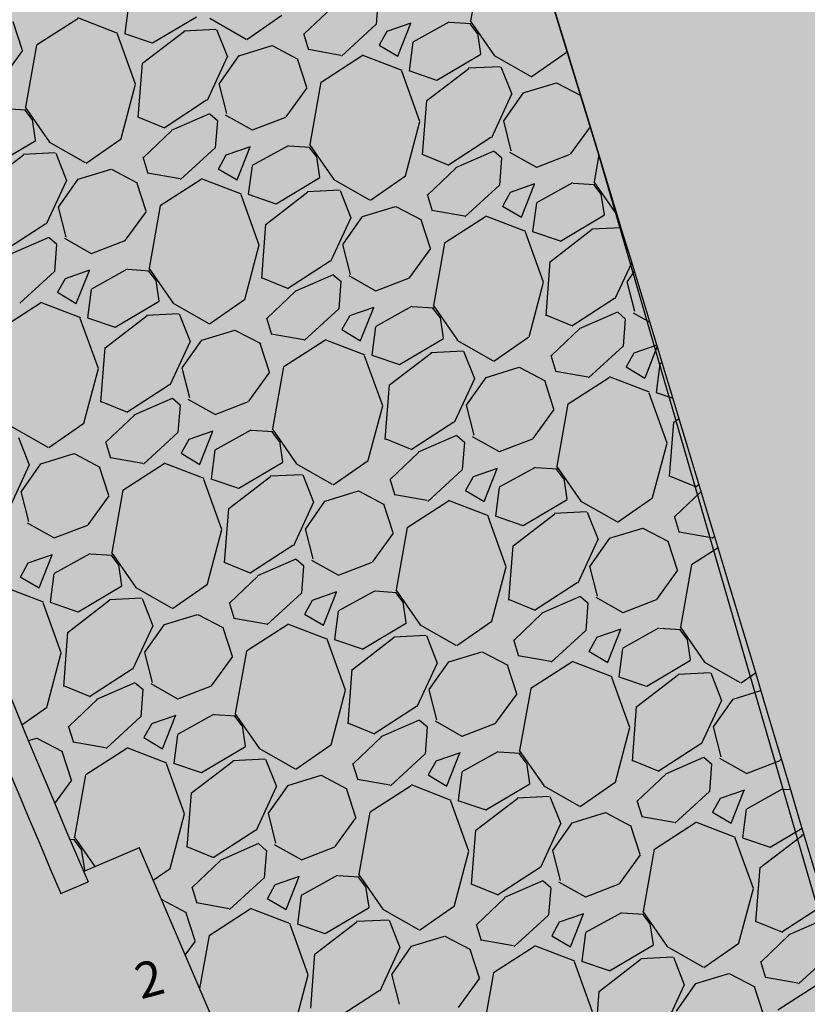
# Model space of a CAD drawing. Extents: x 564093 to 565295, y 4794432 to 4795284.
# Drawn here: x 564285 to 564301, y 4794871 to 4794890 of the extents above; entities that cross this region are included whole.
import ezdxf

# ---------------------------------------------------------------- set-up
doc = ezdxf.new("R2010")
doc.units = 0
doc.header["$MEASUREMENT"] = 0
doc.layers.add('1SOMBREADO', color=7, linetype='Continuous')
doc.layers.add('CARTO', color=7, linetype='Continuous')
doc.styles.add('ROMANS', font='romans', dxfattribs={"height": 10})

msp = doc.modelspace()

# ---------------------------------------------------------------- hatches: boundary and pattern name
at = {"layer": '1SOMBREADO', "lineweight": 13, "ltscale": 0.7}
h = msp.add_hatch(color=21, dxfattribs=at)
h.paths.add_polyline_path([(564719.469, 4794843.905), (565129.503, 4795013.494), (565057.955, 4794867.464), (564848.217, 4794780.717)])
h.paths.add_polyline_path([(564228.031, 4794926.234), (564233.253, 4794915.323), (564245.513, 4794903.683), (564252.393, 4794898.953), (564266.913, 4794881.153), (564280.533, 4794865.813), (564285.673, 4794850.603), (564289.143, 4794840.493), (564337.773, 4794807.873), (564338.403, 4794801.073), (564353.923, 4794798.253), (564366.293, 4794802.673), (564381.653, 4794807.393), (564388.493, 4794814.833), (564422.483, 4794827.353), (564443.243, 4794832.893), (564465.053, 4794845.383), (564486.193, 4794857.393), (564497.433, 4794907.763), (564494.633, 4794931.763), (564492.651, 4794943.213), (564501.383, 4794968.909), (564503.474, 4794968.796), (564529.169, 4794986.74), (564550.724, 4794995.92), (564558.405, 4795005.744), (564564.132, 4795013.737), (564571.241, 4795022.724), (564581.174, 4795028.357), (564588.047, 4795036.589), (564578.738, 4795058.948), (564578.384, 4795063.67), (564613.362, 4795077.69), (564617.921, 4795075.176), (564626.023, 4795068.363), (564628.363, 4795065.283), (564632.613, 4795063.073), (564634.533, 4795062.433), (564635.953, 4795064.533), (564636.733, 4795064.073), (564642.64, 4795072.837), (564654.295, 4795090.756), (564687.888, 4795130.463), (564705.778, 4795151.36), (564712.301, 4795158.903), (564709.987, 4795167.728), (564682.984, 4795175.688), (564676.904, 4795177.72), (564668.873, 4795182.592), (564665.195, 4795189.508), (564668.194, 4795192.66), (564675.161, 4795196.471), (564679.743, 4795197.997), (564675.753, 4795209.973), (564667.903, 4795218.173), (564662.653, 4795233.373), (564644.859, 4795250.762), (564634.738, 4795254.336), (564625.759, 4795260.888), (564613.701, 4795281.785), (564603.366, 4795274.348), (564596.518, 4795269.277), (564590.982, 4795262.578), (564588.459, 4795257.907), (564587.229, 4795255.449), (564584.95, 4795248.549), (564584.149, 4795240.401), (564584.825, 4795232.657), (564586.855, 4795225.65), (564588.949, 4795221.492), (564592.948, 4795214.978), (564596.393, 4795210.921), (564599.353, 4795208.023), (564498.903, 4795050.223), (564480.553, 4795016.923), (564462.953, 4794983.573), (564455.053, 4794949.023), (564456.903, 4794922.573), (564468.953, 4794894.023), (564454.904, 4794865.396), (564457.425, 4794862.633), (564435.553, 4794847.423), (564384.553, 4794821.973), (564355.803, 4794817.923), (564329.153, 4794827.323), (564313.903, 4794842.323), (564314.203, 4794865.173), (564297.903, 4794927.373), (564286.653, 4794951.173), (564231.043, 4794934.911)])

# ---------------------------------------------------------------- linework, layer by layer
at = {"layer": 'CARTO', "ltscale": 4}
for p, q in [((564296.668, 4794887.433, -7.74), (564288.985, 4794912.335, -7.74)), ((564308.114, 4794848.008, -7.74), (564296.668, 4794887.433, -7.74))]:
    msp.add_line(p, q, dxfattribs=at)
at = {"layer": 'CARTO'}
for p, q in [((564294.354, 4794891.299, -7.74), (564294.137, 4794890.073, -7.74)), ((564292.312, 4794890.541, -7.74), (564292.271, 4794890.005, -7.74)), ((564287.388, 4794890.386, -7.74), (564287.315, 4794889.826, -7.74)), ((564291.41, 4794890.344, -7.74), (564290.856, 4794889.818, -7.74)), ((564287.863, 4794889.64, -7.74), (564288.729, 4794890.154, -7.74)), ((564289.724, 4794889.707, -7.74), (564290.414, 4794890.187, -7.74)), ((564285.298, 4794889.492, -7.74), (564285.115, 4794890.058, -7.74)), ((564286.387, 4794890.117, -7.74), (564285.577, 4794889.595, -7.74)), ((564287.18, 4794889.828, -7.74), (564286.392, 4794890.131, -7.74)), ((564288.99, 4794890.124, -7.74), (564289.707, 4794889.716, -7.74)), ((564292.27, 4794890.004, -7.74), (564291.589, 4794889.38, -7.74)), ((564292.961, 4794890.03, -7.74), (564292.483, 4794889.864, -7.74)), ((564292.703, 4794889.377, -7.74), (564292.96, 4794890.028, -7.74)), ((564293.707, 4794890.049, -7.74), (564293, 4794889.657, -7.74)), ((564294.146, 4794890.015, -7.74), (564293.721, 4794890.042, -7.74)), ((564294.275, 4794889.827, -7.74), (564294.129, 4794890.017, -7.74)), ((564294.131, 4794890.074, -7.74), (564294.611, 4794889.384, -7.74)), ((564287.529, 4794888.826, -7.74), (564287.173, 4794889.814, -7.74)), ((564287.312, 4794889.827, -7.74), (564287.858, 4794889.641, -7.74)), ((564287.666, 4794889.238, -7.74), (564288.49, 4794889.872, -7.74)), ((564288.481, 4794889.88, -7.74), (564289.113, 4794889.912, -7.74)), ((564289.125, 4794889.904, -7.74), (564289.339, 4794889.363, -7.74)), ((564290.949, 4794889.493, -7.74), (564290.849, 4794889.82, -7.74)), ((564292.483, 4794889.862, -7.74), (564292.334, 4794889.596, -7.74)), ((564294.338, 4794889.423, -7.74), (564294.277, 4794889.831, -7.74)), ((564285.574, 4794889.597, -7.74), (564285.356, 4794888.371, -7.74)), ((564289.567, 4794889.387, -7.74), (564290.22, 4794889.587, -7.74)), ((564290.224, 4794889.587, -7.74), (564290.731, 4794889.32, -7.74)), ((564292.332, 4794889.595, -7.74), (564292.702, 4794889.375, -7.74)), ((564292.997, 4794889.652, -7.74), (564292.924, 4794889.091, -7.74)), ((564284.888, 4794888.917, -7.74), (564285.305, 4794889.49, -7.74)), ((564289.183, 4794888.84, -7.74), (564289.569, 4794889.388, -7.74)), ((564291.579, 4794889.393, -7.74), (564290.938, 4794889.506, -7.74)), ((564291.996, 4794889.382, -7.74), (564291.186, 4794888.861, -7.74)), ((564292.789, 4794889.093, -7.74), (564292.001, 4794889.396, -7.74)), ((564293.472, 4794888.905, -7.74), (564294.338, 4794889.419, -7.74)), ((564294.599, 4794889.389, -7.74), (564295.316, 4794888.981, -7.74)), ((564295.332, 4794888.972, -7.74), (564296.023, 4794889.452, -7.74)), ((564296.026, 4794889.454, -7.74), (564296.037, 4794889.497, -7.74)), ((564287.58, 4794888.166, -7.74), (564287.663, 4794889.239, -7.74)), ((564289.337, 4794889.362, -7.74), (564288.939, 4794888.501, -7.74)), ((564290.907, 4794888.757, -7.74), (564290.724, 4794889.323, -7.74)), ((564293.138, 4794888.091, -7.74), (564292.782, 4794889.079, -7.74)), ((564292.921, 4794889.092, -7.74), (564293.467, 4794888.906, -7.74)), ((564293.274, 4794888.503, -7.74), (564294.099, 4794889.137, -7.74)), ((564294.09, 4794889.146, -7.74), (564294.722, 4794889.177, -7.74)), ((564294.734, 4794889.169, -7.74), (564294.948, 4794888.628, -7.74)), ((564287.245, 4794887.752, -7.74), (564287.529, 4794888.827, -7.74)), ((564289.331, 4794888.247, -7.74), (564289.18, 4794888.837, -7.74)), ((564291.182, 4794888.862, -7.74), (564290.965, 4794887.636, -7.74)), ((564295.176, 4794888.652, -7.74), (564295.829, 4794888.852, -7.74)), ((564295.832, 4794888.852, -7.74), (564296.312, 4794888.6, -7.74)), ((564290.497, 4794888.182, -7.74), (564290.914, 4794888.755, -7.74)), ((564294.946, 4794888.627, -7.74), (564294.548, 4794887.766, -7.74)), ((564294.792, 4794888.105, -7.74), (564295.177, 4794888.653, -7.74)), ((564288.93, 4794888.507, -7.74), (564288.089, 4794887.961, -7.74)), ((564293.189, 4794887.431, -7.74), (564293.272, 4794888.504, -7.74)), ((564285.365, 4794888.313, -7.74), (564284.941, 4794888.34, -7.74)), ((564285.494, 4794888.125, -7.74), (564285.348, 4794888.315, -7.74)), ((564285.35, 4794888.372, -7.74), (564285.83, 4794887.682, -7.74)), ((564288.986, 4794888.239, -7.74), (564288.23, 4794887.91, -7.74)), ((564289.146, 4794888.1, -7.74), (564288.992, 4794888.234, -7.74)), ((564289.296, 4794888.223, -7.74), (564289.827, 4794887.925, -7.74)), ((564285.557, 4794887.721, -7.74), (564285.497, 4794888.129, -7.74)), ((564288.108, 4794887.96, -7.74), (564287.594, 4794888.17, -7.74)), ((564289.141, 4794888.104, -7.74), (564289.099, 4794887.568, -7.74)), ((564289.832, 4794887.922, -7.74), (564290.493, 4794888.178, -7.74)), ((564292.854, 4794887.017, -7.74), (564293.138, 4794888.092, -7.74)), ((564294.94, 4794887.512, -7.74), (564294.789, 4794888.102, -7.74)), ((564288.238, 4794887.907, -7.74), (564287.685, 4794887.381, -7.74)), ((564296.106, 4794887.447, -7.74), (564296.499, 4794887.987, -7.74)), ((564284.691, 4794887.203, -7.74), (564285.558, 4794887.717, -7.74)), ((564285.818, 4794887.687, -7.74), (564286.535, 4794887.279, -7.74)), ((564286.552, 4794887.27, -7.74), (564287.242, 4794887.75, -7.74)), ((564290.959, 4794887.637, -7.74), (564291.439, 4794886.947, -7.74)), ((564294.539, 4794887.772, -7.74), (564293.698, 4794887.226, -7.74)), ((564284.494, 4794886.801, -7.74), (564285.318, 4794887.435, -7.74)), ((564285.309, 4794887.443, -7.74), (564285.941, 4794887.475, -7.74)), ((564285.953, 4794887.467, -7.74), (564286.167, 4794886.926, -7.74)), ((564289.098, 4794887.567, -7.74), (564288.417, 4794886.943, -7.74)), ((564289.79, 4794887.593, -7.74), (564289.311, 4794887.427, -7.74)), ((564289.531, 4794886.94, -7.74), (564289.788, 4794887.591, -7.74)), ((564290.536, 4794887.612, -7.74), (564289.828, 4794887.22, -7.74)), ((564290.974, 4794887.578, -7.74), (564290.549, 4794887.605, -7.74)), ((564291.103, 4794887.39, -7.74), (564290.957, 4794887.58, -7.74)), ((564293.717, 4794887.225, -7.74), (564293.203, 4794887.435, -7.74)), ((564294.595, 4794887.504, -7.74), (564293.839, 4794887.175, -7.74)), ((564294.755, 4794887.365, -7.74), (564294.601, 4794887.499, -7.74)), ((564294.905, 4794887.488, -7.74), (564295.436, 4794887.19, -7.74)), ((564295.441, 4794887.187, -7.74), (564296.102, 4794887.443, -7.74)), ((564296.668, 4794887.433, -7.74), (564296.574, 4794886.901, -7.74)), ((564287.777, 4794887.056, -7.74), (564287.677, 4794887.383, -7.74)), ((564289.311, 4794887.425, -7.74), (564289.162, 4794887.159, -7.74)), ((564291.166, 4794886.986, -7.74), (564291.106, 4794887.394, -7.74)), ((564294.749, 4794887.369, -7.74), (564294.708, 4794886.833, -7.74)), ((564286.395, 4794886.95, -7.74), (564287.049, 4794887.15, -7.74)), ((564287.052, 4794887.15, -7.74), (564287.559, 4794886.883, -7.74)), ((564288.407, 4794886.956, -7.74), (564287.766, 4794887.069, -7.74)), ((564289.16, 4794887.158, -7.74), (564289.53, 4794886.938, -7.74)), ((564289.825, 4794887.215, -7.74), (564289.752, 4794886.654, -7.74)), ((564293.847, 4794887.172, -7.74), (564293.293, 4794886.646, -7.74)), ((564286.165, 4794886.925, -7.74), (564285.767, 4794886.064, -7.74)), ((564286.011, 4794886.403, -7.74), (564286.397, 4794886.951, -7.74)), ((564287.735, 4794886.32, -7.74), (564287.552, 4794886.886, -7.74)), ((564288.824, 4794886.945, -7.74), (564288.014, 4794886.424, -7.74)), ((564289.617, 4794886.656, -7.74), (564288.829, 4794886.959, -7.74)), ((564290.3, 4794886.468, -7.74), (564291.166, 4794886.982, -7.74)), ((564291.427, 4794886.952, -7.74), (564292.144, 4794886.544, -7.74)), ((564292.161, 4794886.535, -7.74), (564292.851, 4794887.015, -7.74)), ((564295.398, 4794886.858, -7.74), (564294.92, 4794886.692, -7.74)), ((564295.14, 4794886.205, -7.74), (564295.397, 4794886.856, -7.74)), ((564296.144, 4794886.877, -7.74), (564295.437, 4794886.485, -7.74)), ((564296.583, 4794886.843, -7.74), (564296.158, 4794886.87, -7.74)), ((564296.568, 4794886.902, -7.74), (564297.035, 4794886.231, -7.74)), ((564289.749, 4794886.655, -7.74), (564290.295, 4794886.469, -7.74)), ((564290.103, 4794886.066, -7.74), (564290.927, 4794886.7, -7.74)), ((564290.918, 4794886.709, -7.74), (564291.55, 4794886.74, -7.74)), ((564291.562, 4794886.732, -7.74), (564291.776, 4794886.191, -7.74)), ((564294.707, 4794886.832, -7.74), (564294.026, 4794886.208, -7.74)), ((564294.92, 4794886.69, -7.74), (564294.771, 4794886.424, -7.74)), ((564296.712, 4794886.655, -7.74), (564296.566, 4794886.846, -7.74)), ((564296.775, 4794886.252, -7.74), (564296.714, 4794886.659, -7.74)), ((564289.966, 4794885.654, -7.74), (564289.61, 4794886.642, -7.74)), ((564293.386, 4794886.321, -7.74), (564293.286, 4794886.648, -7.74)), ((564295.434, 4794886.48, -7.74), (564295.361, 4794885.919, -7.74)), ((564286.159, 4794885.81, -7.74), (564286.009, 4794886.4, -7.74)), ((564287.325, 4794885.745, -7.74), (564287.742, 4794886.318, -7.74)), ((564288.011, 4794886.425, -7.74), (564287.793, 4794885.199, -7.74)), ((564292.004, 4794886.215, -7.74), (564292.657, 4794886.415, -7.74)), ((564292.66, 4794886.415, -7.74), (564293.168, 4794886.149, -7.74)), ((564294.016, 4794886.222, -7.74), (564293.375, 4794886.334, -7.74)), ((564294.769, 4794886.423, -7.74), (564295.139, 4794886.203, -7.74)), ((564291.774, 4794886.19, -7.74), (564291.376, 4794885.329, -7.74)), ((564291.62, 4794885.668, -7.74), (564292.006, 4794886.216, -7.74)), ((564293.344, 4794885.586, -7.74), (564293.161, 4794886.151, -7.74)), ((564294.433, 4794886.21, -7.74), (564293.623, 4794885.689, -7.74)), ((564295.226, 4794885.921, -7.74), (564294.438, 4794886.224, -7.74)), ((564295.909, 4794885.733, -7.74), (564296.775, 4794886.247, -7.74)), ((564297.036, 4794886.217, -7.74), (564297.04, 4794886.215, -7.74)), ((564285.758, 4794886.07, -7.74), (564284.917, 4794885.524, -7.74)), ((564290.017, 4794884.994, -7.74), (564290.1, 4794886.067, -7.74)), ((564295.575, 4794884.919, -7.74), (564295.219, 4794885.907, -7.74)), ((564295.358, 4794885.92, -7.74), (564295.904, 4794885.734, -7.74)), ((564295.711, 4794885.332, -7.74), (564296.536, 4794885.965, -7.74)), ((564296.527, 4794885.974, -7.74), (564297.104, 4794886.002, -7.74)), ((564285.814, 4794885.802, -7.74), (564285.058, 4794885.473, -7.74)), ((564285.974, 4794885.663, -7.74), (564285.821, 4794885.797, -7.74)), ((564286.124, 4794885.786, -7.74), (564286.655, 4794885.488, -7.74)), ((564286.66, 4794885.485, -7.74), (564287.321, 4794885.741, -7.74)), ((564293.619, 4794885.691, -7.74), (564293.402, 4794884.464, -7.74)), ((564285.969, 4794885.667, -7.74), (564285.927, 4794885.131, -7.74)), ((564289.682, 4794884.58, -7.74), (564289.966, 4794885.655, -7.74)), ((564291.768, 4794885.075, -7.74), (564291.617, 4794885.665, -7.74)), ((564292.934, 4794885.01, -7.74), (564293.351, 4794885.583, -7.74)), ((564291.367, 4794885.335, -7.74), (564290.526, 4794884.789, -7.74)), ((564295.626, 4794884.259, -7.74), (564295.709, 4794885.332, -7.74)), ((564297.315, 4794885.309, -7.74), (564296.985, 4794884.594, -7.74)), ((564285.926, 4794885.13, -7.74), (564285.245, 4794884.506, -7.74)), ((564286.618, 4794885.156, -7.74), (564286.139, 4794884.99, -7.74)), ((564286.359, 4794884.503, -7.74), (564286.616, 4794885.154, -7.74)), ((564287.364, 4794885.175, -7.74), (564286.656, 4794884.783, -7.74)), ((564287.802, 4794885.141, -7.74), (564287.377, 4794885.168, -7.74)), ((564287.931, 4794884.953, -7.74), (564287.785, 4794885.143, -7.74)), ((564287.787, 4794885.2, -7.74), (564288.267, 4794884.51, -7.74)), ((564297.229, 4794884.933, -7.74), (564297.369, 4794885.132, -7.74)), ((564286.139, 4794884.988, -7.74), (564285.99, 4794884.722, -7.74)), ((564287.994, 4794884.549, -7.74), (564287.934, 4794884.957, -7.74)), ((564290.545, 4794884.788, -7.74), (564290.031, 4794884.998, -7.74)), ((564291.423, 4794885.067, -7.74), (564290.667, 4794884.738, -7.74)), ((564291.583, 4794884.928, -7.74), (564291.429, 4794885.062, -7.74)), ((564291.577, 4794884.932, -7.74), (564291.536, 4794884.396, -7.74)), ((564291.733, 4794885.051, -7.74), (564292.264, 4794884.753, -7.74)), ((564292.269, 4794884.75, -7.74), (564292.93, 4794885.006, -7.74)), ((564295.291, 4794883.845, -7.74), (564295.575, 4794884.92, -7.74)), ((564297.377, 4794884.34, -7.74), (564297.226, 4794884.93, -7.74)), ((564285.988, 4794884.721, -7.74), (564286.358, 4794884.501, -7.74)), ((564286.653, 4794884.778, -7.74), (564286.58, 4794884.217, -7.74)), ((564290.675, 4794884.735, -7.74), (564290.122, 4794884.209, -7.74)), ((564286.445, 4794884.219, -7.74), (564285.657, 4794884.522, -7.74)), ((564287.128, 4794884.031, -7.74), (564287.995, 4794884.545, -7.74)), ((564288.989, 4794884.098, -7.74), (564289.679, 4794884.578, -7.74)), ((564296.976, 4794884.6, -7.74), (564296.135, 4794884.054, -7.74)), ((564285.652, 4794884.508, -7.74), (564284.842, 4794883.987, -7.74)), ((564288.255, 4794884.515, -7.74), (564288.972, 4794884.107, -7.74)), ((564291.535, 4794884.395, -7.74), (564290.854, 4794883.771, -7.74)), ((564292.227, 4794884.421, -7.74), (564291.748, 4794884.255, -7.74)), ((564291.968, 4794883.768, -7.74), (564292.225, 4794884.419, -7.74)), ((564292.972, 4794884.44, -7.74), (564292.265, 4794884.048, -7.74)), ((564293.411, 4794884.406, -7.74), (564292.986, 4794884.433, -7.74)), ((564293.54, 4794884.218, -7.74), (564293.394, 4794884.409, -7.74)), ((564293.396, 4794884.465, -7.74), (564293.876, 4794883.775, -7.74)), ((564297.032, 4794884.332, -7.74), (564296.276, 4794884.003, -7.74)), ((564297.192, 4794884.193, -7.74), (564297.038, 4794884.327, -7.74)), ((564286.794, 4794883.217, -7.74), (564286.438, 4794884.205, -7.74)), ((564286.577, 4794884.218, -7.74), (564287.123, 4794884.032, -7.74)), ((564286.931, 4794883.629, -7.74), (564287.755, 4794884.263, -7.74)), ((564287.746, 4794884.272, -7.74), (564288.378, 4794884.303, -7.74)), ((564288.39, 4794884.295, -7.74), (564288.604, 4794883.754, -7.74)), ((564290.214, 4794883.884, -7.74), (564290.114, 4794884.211, -7.74)), ((564291.748, 4794884.253, -7.74), (564291.599, 4794883.987, -7.74)), ((564293.603, 4794883.815, -7.74), (564293.543, 4794884.222, -7.74)), ((564296.154, 4794884.053, -7.74), (564295.64, 4794884.263, -7.74)), ((564297.186, 4794884.198, -7.74), (564297.145, 4794883.661, -7.74)), ((564297.342, 4794884.316, -7.74), (564297.674, 4794884.13, -7.74)), ((564288.832, 4794883.778, -7.74), (564289.486, 4794883.978, -7.74)), ((564289.489, 4794883.978, -7.74), (564289.996, 4794883.712, -7.74)), ((564291.597, 4794883.986, -7.74), (564291.967, 4794883.766, -7.74)), ((564292.262, 4794884.043, -7.74), (564292.189, 4794883.482, -7.74)), ((564296.284, 4794884, -7.74), (564295.73, 4794883.474, -7.74)), ((564288.602, 4794883.753, -7.74), (564288.204, 4794882.892, -7.74)), ((564288.448, 4794883.231, -7.74), (564288.834, 4794883.779, -7.74)), ((564290.844, 4794883.785, -7.74), (564290.203, 4794883.897, -7.74)), ((564291.261, 4794883.773, -7.74), (564290.451, 4794883.252, -7.74)), ((564292.054, 4794883.484, -7.74), (564291.266, 4794883.787, -7.74)), ((564292.737, 4794883.296, -7.74), (564293.603, 4794883.81, -7.74)), ((564293.864, 4794883.78, -7.74), (564294.581, 4794883.372, -7.74)), ((564294.598, 4794883.363, -7.74), (564295.288, 4794883.843, -7.74)), ((564286.845, 4794882.557, -7.74), (564286.928, 4794883.63, -7.74)), ((564290.172, 4794883.149, -7.74), (564289.989, 4794883.714, -7.74)), ((564293.355, 4794883.537, -7.74), (564293.987, 4794883.568, -7.74)), ((564293.999, 4794883.56, -7.74), (564294.213, 4794883.019, -7.74)), ((564297.144, 4794883.66, -7.74), (564296.463, 4794883.036, -7.74)), ((564297.811, 4794883.678, -7.74), (564297.357, 4794883.52, -7.74)), ((564297.577, 4794883.033, -7.74), (564297.82, 4794883.649, -7.74)), ((564292.403, 4794882.482, -7.74), (564292.047, 4794883.47, -7.74)), ((564292.186, 4794883.483, -7.74), (564292.732, 4794883.297, -7.74)), ((564292.54, 4794882.895, -7.74), (564293.364, 4794883.528, -7.74)), ((564295.823, 4794883.149, -7.74), (564295.723, 4794883.476, -7.74)), ((564297.357, 4794883.518, -7.74), (564297.208, 4794883.252, -7.74)), ((564286.51, 4794882.143, -7.74), (564286.794, 4794883.218, -7.74)), ((564288.596, 4794882.638, -7.74), (564288.446, 4794883.228, -7.74)), ((564290.448, 4794883.254, -7.74), (564290.23, 4794882.027, -7.74)), ((564294.441, 4794883.043, -7.74), (564295.094, 4794883.243, -7.74)), ((564295.097, 4794883.243, -7.74), (564295.605, 4794882.977, -7.74)), ((564296.453, 4794883.05, -7.74), (564295.812, 4794883.162, -7.74)), ((564297.206, 4794883.251, -7.74), (564297.576, 4794883.031, -7.74)), ((564297.871, 4794883.308, -7.74), (564297.798, 4794882.747, -7.74)), ((564297.915, 4794883.336, -7.74), (564297.874, 4794883.313, -7.74)), ((564289.762, 4794882.573, -7.74), (564290.179, 4794883.146, -7.74)), ((564294.211, 4794883.018, -7.74), (564293.813, 4794882.157, -7.74)), ((564294.057, 4794882.496, -7.74), (564294.443, 4794883.044, -7.74)), ((564295.781, 4794882.414, -7.74), (564295.598, 4794882.98, -7.74)), ((564296.87, 4794883.038, -7.74), (564296.06, 4794882.517, -7.74)), ((564297.663, 4794882.749, -7.74), (564296.875, 4794883.052, -7.74)), ((564288.195, 4794882.898, -7.74), (564287.354, 4794882.352, -7.74)), ((564292.454, 4794881.822, -7.74), (564292.537, 4794882.895, -7.74)), ((564288.251, 4794882.63, -7.74), (564287.495, 4794882.301, -7.74)), ((564288.411, 4794882.491, -7.74), (564288.258, 4794882.625, -7.74)), ((564288.561, 4794882.614, -7.74), (564289.092, 4794882.316, -7.74)), ((564298.012, 4794881.748, -7.74), (564297.656, 4794882.735, -7.74)), ((564297.795, 4794882.748, -7.74), (564298.127, 4794882.635, -7.74)), ((564287.373, 4794882.351, -7.74), (564286.859, 4794882.561, -7.74)), ((564288.406, 4794882.495, -7.74), (564288.364, 4794881.959, -7.74)), ((564289.097, 4794882.314, -7.74), (564289.758, 4794882.569, -7.74)), ((564292.119, 4794881.408, -7.74), (564292.403, 4794882.483, -7.74)), ((564294.205, 4794881.903, -7.74), (564294.054, 4794882.493, -7.74)), ((564295.371, 4794881.838, -7.74), (564295.788, 4794882.411, -7.74)), ((564296.056, 4794882.519, -7.74), (564295.839, 4794881.292, -7.74)), ((564287.504, 4794882.298, -7.74), (564286.95, 4794881.772, -7.74)), ((564298.148, 4794882.16, -7.74), (564298.248, 4794882.236, -7.74)), ((564285.083, 4794882.078, -7.74), (564285.8, 4794881.67, -7.74)), ((564285.817, 4794881.661, -7.74), (564286.507, 4794882.141, -7.74)), ((564289.801, 4794882.003, -7.74), (564289.093, 4794881.611, -7.74)), ((564290.239, 4794881.969, -7.74), (564289.814, 4794881.997, -7.74)), ((564290.224, 4794882.028, -7.74), (564290.704, 4794881.338, -7.74)), ((564293.804, 4794882.163, -7.74), (564292.963, 4794881.617, -7.74)), ((564298.063, 4794881.088, -7.74), (564298.146, 4794882.161, -7.74)), ((564285.218, 4794881.858, -7.74), (564285.432, 4794881.317, -7.74)), ((564288.363, 4794881.958, -7.74), (564287.682, 4794881.334, -7.74)), ((564288.576, 4794881.816, -7.74), (564288.427, 4794881.55, -7.74)), ((564289.055, 4794881.984, -7.74), (564288.576, 4794881.818, -7.74)), ((564288.796, 4794881.331, -7.74), (564289.053, 4794881.982, -7.74)), ((564290.368, 4794881.781, -7.74), (564290.222, 4794881.972, -7.74)), ((564292.982, 4794881.616, -7.74), (564292.468, 4794881.826, -7.74)), ((564293.86, 4794881.895, -7.74), (564293.104, 4794881.566, -7.74)), ((564294.02, 4794881.756, -7.74), (564293.866, 4794881.89, -7.74)), ((564294.17, 4794881.879, -7.74), (564294.701, 4794881.581, -7.74)), ((564294.706, 4794881.579, -7.74), (564295.367, 4794881.834, -7.74)), ((564287.042, 4794881.447, -7.74), (564286.942, 4794881.774, -7.74)), ((564289.09, 4794881.606, -7.74), (564289.017, 4794881.045, -7.74)), ((564290.431, 4794881.378, -7.74), (564290.371, 4794881.785, -7.74)), ((564294.014, 4794881.761, -7.74), (564293.973, 4794881.224, -7.74)), ((564297.728, 4794880.673, -7.74), (564298.012, 4794881.748, -7.74)), ((564285.66, 4794881.341, -7.74), (564286.314, 4794881.541, -7.74)), ((564286.317, 4794881.541, -7.74), (564286.824, 4794881.275, -7.74)), ((564287.672, 4794881.348, -7.74), (564287.031, 4794881.46, -7.74)), ((564288.425, 4794881.549, -7.74), (564288.795, 4794881.329, -7.74)), ((564293.112, 4794881.563, -7.74), (564292.558, 4794881.037, -7.74)), ((564285.43, 4794881.316, -7.74), (564285.032, 4794880.455, -7.74)), ((564285.276, 4794880.794, -7.74), (564285.662, 4794881.342, -7.74)), ((564287, 4794880.712, -7.74), (564286.817, 4794881.277, -7.74)), ((564288.089, 4794881.336, -7.74), (564287.279, 4794880.815, -7.74)), ((564288.882, 4794881.047, -7.74), (564288.094, 4794881.35, -7.74)), ((564289.565, 4794880.859, -7.74), (564290.432, 4794881.373, -7.74)), ((564290.692, 4794881.343, -7.74), (564291.409, 4794880.935, -7.74)), ((564291.426, 4794880.926, -7.74), (564292.116, 4794881.406, -7.74)), ((564293.972, 4794881.223, -7.74), (564293.291, 4794880.599, -7.74)), ((564294.663, 4794881.249, -7.74), (564294.185, 4794881.083, -7.74)), ((564294.405, 4794880.596, -7.74), (564294.662, 4794881.247, -7.74)), ((564295.409, 4794881.268, -7.74), (564294.702, 4794880.876, -7.74)), ((564295.848, 4794881.235, -7.74), (564295.423, 4794881.262, -7.74)), ((564295.977, 4794881.046, -7.74), (564295.831, 4794881.237, -7.74)), ((564295.833, 4794881.293, -7.74), (564296.313, 4794880.603, -7.74)), ((564289.231, 4794880.045, -7.74), (564288.875, 4794881.033, -7.74)), ((564289.014, 4794881.046, -7.74), (564289.56, 4794880.86, -7.74)), ((564289.368, 4794880.458, -7.74), (564290.192, 4794881.091, -7.74)), ((564290.183, 4794881.1, -7.74), (564290.815, 4794881.131, -7.74)), ((564290.827, 4794881.123, -7.74), (564291.041, 4794880.582, -7.74)), ((564292.651, 4794880.712, -7.74), (564292.551, 4794881.039, -7.74)), ((564294.185, 4794881.081, -7.74), (564294.036, 4794880.815, -7.74)), ((564296.04, 4794880.643, -7.74), (564295.98, 4794881.05, -7.74)), ((564298.591, 4794880.881, -7.74), (564298.077, 4794881.091, -7.74)), ((564294.699, 4794880.871, -7.74), (564294.626, 4794880.31, -7.74)), ((564298.643, 4794880.928, -7.74), (564298.572, 4794880.882, -7.74)), ((564285.425, 4794880.201, -7.74), (564285.274, 4794880.791, -7.74)), ((564286.59, 4794880.136, -7.74), (564287.007, 4794880.709, -7.74)), ((564287.276, 4794880.817, -7.74), (564287.058, 4794879.59, -7.74)), ((564291.269, 4794880.606, -7.74), (564291.923, 4794880.806, -7.74)), ((564291.926, 4794880.806, -7.74), (564292.433, 4794880.54, -7.74)), ((564293.281, 4794880.613, -7.74), (564292.64, 4794880.725, -7.74)), ((564294.034, 4794880.814, -7.74), (564294.404, 4794880.594, -7.74)), ((564295.174, 4794880.124, -7.74), (564296.04, 4794880.638, -7.74)), ((564297.035, 4794880.191, -7.74), (564297.725, 4794880.671, -7.74)), ((564298.684, 4794880.793, -7.74), (564298.167, 4794880.302, -7.74)), ((564289.282, 4794879.385, -7.74), (564289.365, 4794880.458, -7.74)), ((564291.039, 4794880.581, -7.74), (564290.641, 4794879.72, -7.74)), ((564290.885, 4794880.059, -7.74), (564291.271, 4794880.607, -7.74)), ((564292.609, 4794879.977, -7.74), (564292.426, 4794880.543, -7.74)), ((564293.698, 4794880.601, -7.74), (564292.888, 4794880.08, -7.74)), ((564294.491, 4794880.312, -7.74), (564293.703, 4794880.615, -7.74)), ((564296.301, 4794880.608, -7.74), (564297.018, 4794880.2, -7.74)), ((564294.84, 4794879.311, -7.74), (564294.484, 4794880.298, -7.74)), ((564294.623, 4794880.311, -7.74), (564295.169, 4794880.125, -7.74)), ((564294.977, 4794879.723, -7.74), (564295.801, 4794880.356, -7.74)), ((564295.792, 4794880.365, -7.74), (564296.424, 4794880.396, -7.74)), ((564296.436, 4794880.389, -7.74), (564296.65, 4794879.847, -7.74)), ((564298.26, 4794879.977, -7.74), (564298.16, 4794880.304, -7.74)), ((564285.389, 4794880.177, -7.74), (564285.921, 4794879.879, -7.74)), ((564285.925, 4794879.877, -7.74), (564286.586, 4794880.132, -7.74)), ((564291.033, 4794879.466, -7.74), (564290.883, 4794880.056, -7.74)), ((564292.885, 4794880.082, -7.74), (564292.667, 4794878.855, -7.74)), ((564296.878, 4794879.872, -7.74), (564297.531, 4794880.071, -7.74)), ((564297.534, 4794880.071, -7.74), (564298.042, 4794879.805, -7.74)), ((564288.947, 4794878.971, -7.74), (564289.231, 4794880.046, -7.74)), ((564292.199, 4794879.401, -7.74), (564292.616, 4794879.974, -7.74)), ((564296.494, 4794879.324, -7.74), (564296.88, 4794879.873, -7.74)), ((564298.89, 4794879.878, -7.74), (564298.249, 4794879.99, -7.74)), ((564298.95, 4794879.91, -7.74), (564298.9, 4794879.864, -7.74)), ((564290.633, 4794879.726, -7.74), (564289.791, 4794879.18, -7.74)), ((564294.891, 4794878.651, -7.74), (564294.974, 4794879.724, -7.74)), ((564296.648, 4794879.846, -7.74), (564296.25, 4794878.985, -7.74)), ((564298.218, 4794879.242, -7.74), (564298.035, 4794879.808, -7.74)), ((564299.019, 4794879.681, -7.74), (564298.497, 4794879.345, -7.74)), ((564285.883, 4794879.547, -7.74), (564285.405, 4794879.381, -7.74)), ((564285.624, 4794878.894, -7.74), (564285.881, 4794879.545, -7.74)), ((564286.629, 4794879.566, -7.74), (564285.921, 4794879.174, -7.74)), ((564287.067, 4794879.532, -7.74), (564286.642, 4794879.56, -7.74)), ((564287.196, 4794879.344, -7.74), (564287.05, 4794879.535, -7.74)), ((564287.052, 4794879.591, -7.74), (564287.532, 4794878.901, -7.74)), ((564285.404, 4794879.379, -7.74), (564285.255, 4794879.113, -7.74)), ((564287.259, 4794878.94, -7.74), (564287.199, 4794879.348, -7.74)), ((564289.81, 4794879.179, -7.74), (564289.296, 4794879.389, -7.74)), ((564290.688, 4794879.458, -7.74), (564289.932, 4794879.129, -7.74)), ((564290.848, 4794879.319, -7.74), (564290.694, 4794879.453, -7.74)), ((564290.843, 4794879.324, -7.74), (564290.801, 4794878.787, -7.74)), ((564290.998, 4794879.442, -7.74), (564291.529, 4794879.144, -7.74)), ((564291.534, 4794879.142, -7.74), (564292.195, 4794879.397, -7.74)), ((564294.556, 4794878.236, -7.74), (564294.84, 4794879.311, -7.74)), ((564296.642, 4794878.731, -7.74), (564296.491, 4794879.322, -7.74)), ((564298.493, 4794879.347, -7.74), (564298.276, 4794878.12, -7.74)), ((564285.253, 4794879.112, -7.74), (564285.624, 4794878.892, -7.74)), ((564285.918, 4794879.169, -7.74), (564285.845, 4794878.608, -7.74)), ((564289.941, 4794879.126, -7.74), (564289.387, 4794878.6, -7.74)), ((564297.808, 4794878.667, -7.74), (564298.225, 4794879.239, -7.74)), ((564285.71, 4794878.61, -7.74), (564284.922, 4794878.913, -7.74)), ((564286.394, 4794878.422, -7.74), (564287.26, 4794878.936, -7.74)), ((564287.52, 4794878.906, -7.74), (564288.237, 4794878.498, -7.74)), ((564288.254, 4794878.489, -7.74), (564288.944, 4794878.969, -7.74)), ((564296.241, 4794878.991, -7.74), (564295.4, 4794878.445, -7.74)), ((564287.011, 4794878.663, -7.74), (564287.643, 4794878.694, -7.74)), ((564290.8, 4794878.786, -7.74), (564290.119, 4794878.162, -7.74)), ((564291.492, 4794878.812, -7.74), (564291.013, 4794878.646, -7.74)), ((564291.233, 4794878.159, -7.74), (564291.49, 4794878.81, -7.74)), ((564292.238, 4794878.831, -7.74), (564291.53, 4794878.439, -7.74)), ((564292.676, 4794878.798, -7.74), (564292.251, 4794878.825, -7.74)), ((564292.805, 4794878.609, -7.74), (564292.659, 4794878.8, -7.74)), ((564292.661, 4794878.856, -7.74), (564293.141, 4794878.166, -7.74)), ((564296.297, 4794878.723, -7.74), (564295.541, 4794878.394, -7.74)), ((564296.457, 4794878.584, -7.74), (564296.303, 4794878.718, -7.74)), ((564296.607, 4794878.707, -7.74), (564297.138, 4794878.409, -7.74)), ((564286.059, 4794877.609, -7.74), (564285.703, 4794878.596, -7.74)), ((564285.842, 4794878.609, -7.74), (564286.388, 4794878.423, -7.74)), ((564286.196, 4794878.021, -7.74), (564287.02, 4794878.654, -7.74)), ((564287.655, 4794878.686, -7.74), (564287.869, 4794878.145, -7.74)), ((564289.479, 4794878.275, -7.74), (564289.379, 4794878.602, -7.74)), ((564291.013, 4794878.644, -7.74), (564290.864, 4794878.378, -7.74)), ((564292.868, 4794878.206, -7.74), (564292.808, 4794878.613, -7.74)), ((564295.419, 4794878.444, -7.74), (564294.905, 4794878.654, -7.74)), ((564296.451, 4794878.589, -7.74), (564296.41, 4794878.052, -7.74)), ((564297.143, 4794878.407, -7.74), (564297.804, 4794878.662, -7.74)), ((564288.097, 4794878.169, -7.74), (564288.751, 4794878.369, -7.74)), ((564288.754, 4794878.369, -7.74), (564289.261, 4794878.103, -7.74)), ((564290.862, 4794878.377, -7.74), (564291.232, 4794878.157, -7.74)), ((564291.527, 4794878.434, -7.74), (564291.454, 4794877.873, -7.74)), ((564295.549, 4794878.391, -7.74), (564294.995, 4794877.865, -7.74)), ((564287.867, 4794878.144, -7.74), (564287.469, 4794877.283, -7.74)), ((564287.713, 4794877.622, -7.74), (564288.099, 4794878.17, -7.74)), ((564290.109, 4794878.176, -7.74), (564289.468, 4794878.288, -7.74)), ((564290.526, 4794878.164, -7.74), (564289.716, 4794877.643, -7.74)), ((564291.319, 4794877.875, -7.74), (564290.531, 4794878.178, -7.74)), ((564292.002, 4794877.687, -7.74), (564292.869, 4794878.201, -7.74)), ((564293.129, 4794878.171, -7.74), (564293.846, 4794877.763, -7.74)), ((564293.863, 4794877.754, -7.74), (564294.553, 4794878.234, -7.74)), ((564298.27, 4794878.122, -7.74), (564298.75, 4794877.431, -7.74)), ((564286.11, 4794876.948, -7.74), (564286.193, 4794878.021, -7.74)), ((564289.437, 4794877.54, -7.74), (564289.254, 4794878.106, -7.74)), ((564291.805, 4794877.286, -7.74), (564292.629, 4794877.919, -7.74)), ((564292.62, 4794877.928, -7.74), (564293.252, 4794877.959, -7.74)), ((564293.264, 4794877.952, -7.74), (564293.478, 4794877.41, -7.74)), ((564296.409, 4794878.051, -7.74), (564295.728, 4794877.427, -7.74)), ((564297.1, 4794878.077, -7.74), (564296.622, 4794877.912, -7.74)), ((564296.842, 4794877.425, -7.74), (564297.099, 4794878.076, -7.74)), ((564297.846, 4794878.097, -7.74), (564297.139, 4794877.704, -7.74)), ((564298.285, 4794878.063, -7.74), (564297.86, 4794878.09, -7.74)), ((564298.414, 4794877.874, -7.74), (564298.268, 4794878.065, -7.74)), ((564291.668, 4794876.874, -7.74), (564291.312, 4794877.862, -7.74)), ((564291.451, 4794877.874, -7.74), (564291.997, 4794877.688, -7.74)), ((564295.088, 4794877.54, -7.74), (564294.988, 4794877.867, -7.74)), ((564296.622, 4794877.909, -7.74), (564296.473, 4794877.643, -7.74)), ((564298.477, 4794877.471, -7.74), (564298.417, 4794877.878, -7.74)), ((564285.775, 4794876.534, -7.74), (564286.059, 4794877.609, -7.74)), ((564287.861, 4794877.029, -7.74), (564287.711, 4794877.619, -7.74)), ((564289.027, 4794876.964, -7.74), (564289.444, 4794877.537, -7.74)), ((564289.713, 4794877.645, -7.74), (564289.495, 4794876.418, -7.74)), ((564293.706, 4794877.435, -7.74), (564294.36, 4794877.634, -7.74)), ((564294.363, 4794877.634, -7.74), (564294.87, 4794877.368, -7.74)), ((564295.718, 4794877.441, -7.74), (564295.077, 4794877.553, -7.74)), ((564296.471, 4794877.642, -7.74), (564296.841, 4794877.422, -7.74)), ((564297.136, 4794877.699, -7.74), (564297.063, 4794877.138, -7.74)), ((564293.476, 4794877.409, -7.74), (564293.078, 4794876.548, -7.74)), ((564293.322, 4794876.887, -7.74), (564293.708, 4794877.436, -7.74)), ((564295.046, 4794876.805, -7.74), (564294.863, 4794877.371, -7.74)), ((564296.135, 4794877.429, -7.74), (564295.325, 4794876.908, -7.74)), ((564296.928, 4794877.14, -7.74), (564296.14, 4794877.443, -7.74)), ((564297.611, 4794876.952, -7.74), (564298.477, 4794877.466, -7.74)), ((564298.738, 4794877.436, -7.74), (564299.455, 4794877.028, -7.74)), ((564287.461, 4794877.289, -7.74), (564286.619, 4794876.743, -7.74)), ((564291.719, 4794876.214, -7.74), (564291.802, 4794877.287, -7.74)), ((564297.414, 4794876.551, -7.74), (564298.238, 4794877.184, -7.74)), ((564298.229, 4794877.193, -7.74), (564298.861, 4794877.224, -7.74)), ((564298.873, 4794877.217, -7.74), (564299.087, 4794876.675, -7.74)), ((564299.472, 4794877.019, -7.74), (564299.759, 4794877.219, -7.74)), ((564286.638, 4794876.742, -7.74), (564286.124, 4794876.952, -7.74)), ((564287.516, 4794877.021, -7.74), (564286.76, 4794876.692, -7.74)), ((564287.676, 4794876.882, -7.74), (564287.523, 4794877.016, -7.74)), ((564287.826, 4794877.005, -7.74), (564288.358, 4794876.707, -7.74)), ((564288.362, 4794876.705, -7.74), (564289.023, 4794876.96, -7.74)), ((564297.277, 4794876.139, -7.74), (564296.921, 4794877.127, -7.74)), ((564297.06, 4794877.139, -7.74), (564297.606, 4794876.953, -7.74)), ((564287.671, 4794876.887, -7.74), (564287.629, 4794876.35, -7.74)), ((564291.384, 4794875.799, -7.74), (564291.668, 4794876.874, -7.74)), ((564293.47, 4794876.294, -7.74), (564293.32, 4794876.885, -7.74)), ((564294.636, 4794876.23, -7.74), (564295.053, 4794876.802, -7.74)), ((564295.322, 4794876.91, -7.74), (564295.104, 4794875.683, -7.74)), ((564299.315, 4794876.7, -7.74), (564299.865, 4794876.868, -7.74)), ((564286.769, 4794876.689, -7.74), (564286.215, 4794876.163, -7.74)), ((564299.085, 4794876.674, -7.74), (564298.687, 4794875.813, -7.74)), ((564298.931, 4794876.152, -7.74), (564299.317, 4794876.701, -7.74)), ((564285.287, 4794876.194, -7.74), (564285.772, 4794876.532, -7.74)), ((564288.32, 4794876.375, -7.74), (564287.842, 4794876.209, -7.74)), ((564288.061, 4794875.722, -7.74), (564288.318, 4794876.373, -7.74)), ((564289.066, 4794876.394, -7.74), (564288.358, 4794876.002, -7.74)), ((564289.504, 4794876.361, -7.74), (564289.079, 4794876.388, -7.74)), ((564289.489, 4794876.419, -7.74), (564289.969, 4794875.729, -7.74)), ((564293.07, 4794876.554, -7.74), (564292.228, 4794876.008, -7.74)), ((564297.328, 4794875.479, -7.74), (564297.411, 4794876.552, -7.74)), ((564287.628, 4794876.349, -7.74), (564286.947, 4794875.725, -7.74)), ((564287.841, 4794876.207, -7.74), (564287.692, 4794875.941, -7.74)), ((564289.633, 4794876.172, -7.74), (564289.487, 4794876.363, -7.74)), ((564289.696, 4794875.769, -7.74), (564289.636, 4794876.176, -7.74)), ((564292.247, 4794876.007, -7.74), (564291.733, 4794876.217, -7.74)), ((564293.125, 4794876.286, -7.74), (564292.369, 4794875.957, -7.74)), ((564293.285, 4794876.147, -7.74), (564293.131, 4794876.281, -7.74)), ((564293.435, 4794876.27, -7.74), (564293.966, 4794875.972, -7.74)), ((564293.971, 4794875.97, -7.74), (564294.632, 4794876.225, -7.74)), ((564286.307, 4794875.838, -7.74), (564286.207, 4794876.165, -7.74)), ((564288.355, 4794875.997, -7.74), (564288.282, 4794875.436, -7.74)), ((564293.28, 4794876.152, -7.74), (564293.238, 4794875.615, -7.74)), ((564296.993, 4794875.064, -7.74), (564297.277, 4794876.139, -7.74)), ((564299.079, 4794875.559, -7.74), (564298.928, 4794876.15, -7.74)), ((564285.416, 4794875.882, -7.74), (564285.579, 4794875.932, -7.74)), ((564285.582, 4794875.932, -7.74), (564286.089, 4794875.666, -7.74)), ((564286.937, 4794875.739, -7.74), (564286.296, 4794875.851, -7.74)), ((564287.69, 4794875.94, -7.74), (564288.061, 4794875.72, -7.74)), ((564290.691, 4794875.317, -7.74), (564291.381, 4794875.797, -7.74)), ((564292.377, 4794875.954, -7.74), (564291.824, 4794875.428, -7.74)), ((564298.678, 4794875.819, -7.74), (564297.837, 4794875.273, -7.74)), ((564286.265, 4794875.103, -7.74), (564286.082, 4794875.669, -7.74)), ((564287.354, 4794875.727, -7.74), (564286.544, 4794875.206, -7.74)), ((564288.147, 4794875.438, -7.74), (564287.359, 4794875.741, -7.74)), ((564288.831, 4794875.25, -7.74), (564289.697, 4794875.764, -7.74)), ((564289.957, 4794875.734, -7.74), (564290.674, 4794875.326, -7.74)), ((564293.237, 4794875.614, -7.74), (564292.556, 4794874.99, -7.74)), ((564293.929, 4794875.64, -7.74), (564293.45, 4794875.475, -7.74)), ((564293.67, 4794874.988, -7.74), (564293.927, 4794875.639, -7.74)), ((564294.675, 4794875.66, -7.74), (564293.967, 4794875.267, -7.74)), ((564295.113, 4794875.626, -7.74), (564294.688, 4794875.653, -7.74)), ((564295.242, 4794875.437, -7.74), (564295.096, 4794875.628, -7.74)), ((564295.098, 4794875.685, -7.74), (564295.578, 4794874.994, -7.74)), ((564288.496, 4794874.437, -7.74), (564288.14, 4794875.425, -7.74)), ((564288.279, 4794875.437, -7.74), (564288.825, 4794875.251, -7.74)), ((564288.633, 4794874.849, -7.74), (564289.457, 4794875.482, -7.74)), ((564289.448, 4794875.491, -7.74), (564290.08, 4794875.522, -7.74)), ((564290.092, 4794875.515, -7.74), (564290.306, 4794874.973, -7.74)), ((564291.916, 4794875.103, -7.74), (564291.816, 4794875.43, -7.74)), ((564293.45, 4794875.472, -7.74), (564293.301, 4794875.206, -7.74)), ((564295.305, 4794875.034, -7.74), (564295.245, 4794875.441, -7.74)), ((564297.856, 4794875.272, -7.74), (564297.342, 4794875.482, -7.74)), ((564298.734, 4794875.551, -7.74), (564297.978, 4794875.222, -7.74)), ((564298.894, 4794875.412, -7.74), (564298.74, 4794875.546, -7.74)), ((564298.888, 4794875.417, -7.74), (564298.847, 4794874.88, -7.74)), ((564299.044, 4794875.535, -7.74), (564299.575, 4794875.238, -7.74)), ((564299.58, 4794875.235, -7.74), (564300.241, 4794875.491, -7.74)), ((564300.245, 4794875.495, -7.74), (564300.267, 4794875.525, -7.74)), ((564286.541, 4794875.208, -7.74), (564286.323, 4794873.981, -7.74)), ((564293.299, 4794875.205, -7.74), (564293.669, 4794874.985, -7.74)), ((564293.964, 4794875.262, -7.74), (564293.891, 4794874.701, -7.74)), ((564297.986, 4794875.22, -7.74), (564297.432, 4794874.693, -7.74)), ((564285.936, 4794874.639, -7.74), (564286.272, 4794875.1, -7.74)), ((564290.534, 4794874.998, -7.74), (564291.188, 4794875.197, -7.74)), ((564291.191, 4794875.197, -7.74), (564291.698, 4794874.931, -7.74)), ((564292.546, 4794875.004, -7.74), (564291.905, 4794875.116, -7.74)), ((564293.756, 4794874.703, -7.74), (564292.968, 4794875.006, -7.74)), ((564294.439, 4794874.515, -7.74), (564295.306, 4794875.029, -7.74)), ((564296.3, 4794874.582, -7.74), (564296.99, 4794875.062, -7.74)), ((564288.547, 4794873.777, -7.74), (564288.63, 4794874.85, -7.74)), ((564290.304, 4794874.972, -7.74), (564289.906, 4794874.111, -7.74)), ((564290.15, 4794874.45, -7.74), (564290.536, 4794874.999, -7.74)), ((564291.874, 4794874.368, -7.74), (564291.691, 4794874.934, -7.74)), ((564292.963, 4794874.992, -7.74), (564292.153, 4794874.471, -7.74)), ((564295.566, 4794874.999, -7.74), (564296.283, 4794874.591, -7.74)), ((564298.846, 4794874.879, -7.74), (564298.165, 4794874.255, -7.74)), ((564299.537, 4794874.905, -7.74), (564299.059, 4794874.74, -7.74)), ((564299.279, 4794874.253, -7.74), (564299.536, 4794874.904, -7.74)), ((564300.283, 4794874.925, -7.74), (564299.576, 4794874.532, -7.74)), ((564300.451, 4794874.908, -7.74), (564300.297, 4794874.918, -7.74)), ((564294.105, 4794873.702, -7.74), (564293.749, 4794874.69, -7.74)), ((564293.888, 4794874.702, -7.74), (564294.434, 4794874.516, -7.74)), ((564294.242, 4794874.114, -7.74), (564295.066, 4794874.747, -7.74)), ((564295.057, 4794874.756, -7.74), (564295.689, 4794874.787, -7.74)), ((564295.701, 4794874.78, -7.74), (564295.915, 4794874.238, -7.74)), ((564297.525, 4794874.368, -7.74), (564297.425, 4794874.695, -7.74)), ((564299.059, 4794874.737, -7.74), (564298.91, 4794874.471, -7.74)), ((564288.212, 4794873.362, -7.74), (564288.496, 4794874.437, -7.74)), ((564290.298, 4794873.857, -7.74), (564290.148, 4794874.448, -7.74)), ((564292.15, 4794874.473, -7.74), (564291.932, 4794873.246, -7.74)), ((564296.143, 4794874.263, -7.74), (564296.796, 4794874.462, -7.74)), ((564296.8, 4794874.462, -7.74), (564297.307, 4794874.196, -7.74)), ((564298.908, 4794874.47, -7.74), (564299.278, 4794874.251, -7.74)), ((564299.573, 4794874.527, -7.74), (564299.5, 4794873.966, -7.74)), ((564291.464, 4794873.793, -7.74), (564291.881, 4794874.365, -7.74)), ((564295.913, 4794874.237, -7.74), (564295.515, 4794873.376, -7.74)), ((564295.759, 4794873.715, -7.74), (564296.145, 4794874.264, -7.74)), ((564298.155, 4794874.269, -7.74), (564297.514, 4794874.381, -7.74)), ((564298.572, 4794874.257, -7.74), (564297.762, 4794873.736, -7.74)), ((564299.365, 4794873.968, -7.74), (564298.577, 4794874.271, -7.74)), ((564289.898, 4794874.117, -7.74), (564289.056, 4794873.571, -7.74)), ((564294.156, 4794873.042, -7.74), (564294.239, 4794874.115, -7.74)), ((564297.483, 4794873.633, -7.74), (564297.3, 4794874.199, -7.74)), ((564300.048, 4794873.78, -7.74), (564300.677, 4794874.153, -7.74)), ((564286.332, 4794873.924, -7.74), (564286.237, 4794873.93, -7.74)), ((564286.462, 4794873.735, -7.74), (564286.315, 4794873.926, -7.74)), ((564286.318, 4794873.982, -7.74), (564286.725, 4794873.396, -7.74)), ((564289.953, 4794873.849, -7.74), (564289.197, 4794873.52, -7.74)), ((564290.113, 4794873.71, -7.74), (564289.96, 4794873.844, -7.74)), ((564299.714, 4794872.967, -7.74), (564299.358, 4794873.955, -7.74)), ((564299.497, 4794873.967, -7.74), (564300.043, 4794873.782, -7.74)), ((564299.851, 4794873.379, -7.74), (564300.675, 4794874.012, -7.74)), ((564300.666, 4794874.021, -7.74), (564300.715, 4794874.023, -7.74)), ((564286.525, 4794873.332, -7.74), (564286.464, 4794873.739, -7.74)), ((564287.597, 4794873.77, -7.74), (564286.505, 4794873.302, -7.74)), ((564287.597, 4794873.77, -7.74), (564289.55, 4794869.226, -7.74)), ((564289.075, 4794873.57, -7.74), (564288.561, 4794873.78, -7.74)), ((564290.108, 4794873.715, -7.74), (564290.066, 4794873.178, -7.74)), ((564290.263, 4794873.833, -7.74), (564290.795, 4794873.535, -7.74)), ((564290.799, 4794873.533, -7.74), (564291.46, 4794873.788, -7.74)), ((564293.821, 4794872.627, -7.74), (564294.105, 4794873.702, -7.74)), ((564295.907, 4794873.122, -7.74), (564295.757, 4794873.713, -7.74)), ((564297.759, 4794873.738, -7.74), (564297.541, 4794872.511, -7.74)), ((564289.206, 4794873.517, -7.74), (564288.652, 4794872.991, -7.74)), ((564297.073, 4794873.058, -7.74), (564297.49, 4794873.631, -7.74)), ((564286.5, 4794873.312, -7.74), (564286.525, 4794873.327, -7.74)), ((564287.873, 4794873.127, -7.74), (564288.209, 4794873.36, -7.74)), ((564295.507, 4794873.382, -7.74), (564294.665, 4794872.836, -7.74)), ((564299.765, 4794872.307, -7.74), (564299.848, 4794873.38, -7.74)), ((564286.055, 4794872.864, -7.74), (564286.593, 4794873.096, -7.74)), ((564290.065, 4794873.177, -7.74), (564289.384, 4794872.553, -7.74)), ((564290.757, 4794873.203, -7.74), (564290.279, 4794873.038, -7.74)), ((564290.498, 4794872.551, -7.74), (564290.755, 4794873.202, -7.74)), ((564291.503, 4794873.223, -7.74), (564290.795, 4794872.83, -7.74)), ((564291.941, 4794873.189, -7.74), (564291.516, 4794873.216, -7.74)), ((564292.07, 4794873, -7.74), (564291.924, 4794873.191, -7.74)), ((564291.926, 4794873.248, -7.74), (564292.406, 4794872.557, -7.74)), ((564295.562, 4794873.114, -7.74), (564294.806, 4794872.785, -7.74)), ((564295.722, 4794872.975, -7.74), (564295.568, 4794873.109, -7.74)), ((564295.872, 4794873.098, -7.74), (564296.403, 4794872.801, -7.74)), ((564288.744, 4794872.666, -7.74), (564288.644, 4794872.993, -7.74)), ((564290.278, 4794873.035, -7.74), (564290.129, 4794872.769, -7.74)), ((564292.133, 4794872.597, -7.74), (564292.073, 4794873.004, -7.74)), ((564294.684, 4794872.835, -7.74), (564294.17, 4794873.045, -7.74)), ((564295.717, 4794872.98, -7.74), (564295.675, 4794872.443, -7.74)), ((564296.408, 4794872.798, -7.74), (564297.069, 4794873.054, -7.74)), ((564299.43, 4794871.892, -7.74), (564299.714, 4794872.967, -7.74)), ((564288.035, 4794872.752, -7.74), (564288.526, 4794872.494, -7.74)), ((564289.374, 4794872.567, -7.74), (564288.733, 4794872.679, -7.74)), ((564290.127, 4794872.768, -7.74), (564290.498, 4794872.548, -7.74)), ((564290.792, 4794872.825, -7.74), (564290.719, 4794872.264, -7.74)), ((564294.814, 4794872.783, -7.74), (564294.261, 4794872.256, -7.74)), ((564288.702, 4794871.931, -7.74), (564288.519, 4794872.497, -7.74)), ((564289.791, 4794872.555, -7.74), (564288.981, 4794872.034, -7.74)), ((564290.584, 4794872.266, -7.74), (564289.796, 4794872.569, -7.74)), ((564291.267, 4794872.078, -7.74), (564292.134, 4794872.592, -7.74)), ((564292.394, 4794872.562, -7.74), (564293.111, 4794872.154, -7.74)), ((564293.128, 4794872.145, -7.74), (564293.818, 4794872.625, -7.74)), ((564297.112, 4794872.488, -7.74), (564296.404, 4794872.095, -7.74)), ((564297.55, 4794872.454, -7.74), (564297.125, 4794872.481, -7.74)), ((564297.535, 4794872.513, -7.74), (564298.015, 4794871.822, -7.74)), ((564301.116, 4794872.647, -7.74), (564300.274, 4794872.101, -7.74)), ((564291.07, 4794871.677, -7.74), (564291.894, 4794872.31, -7.74)), ((564291.885, 4794872.319, -7.74), (564292.517, 4794872.35, -7.74)), ((564292.529, 4794872.343, -7.74), (564292.743, 4794871.801, -7.74)), ((564295.674, 4794872.442, -7.74), (564294.993, 4794871.818, -7.74)), ((564295.887, 4794872.3, -7.74), (564295.738, 4794872.034, -7.74)), ((564296.366, 4794872.468, -7.74), (564295.887, 4794872.303, -7.74)), ((564296.107, 4794871.816, -7.74), (564296.364, 4794872.467, -7.74)), ((564297.679, 4794872.266, -7.74), (564297.533, 4794872.456, -7.74)), ((564300.293, 4794872.1, -7.74), (564299.779, 4794872.31, -7.74)), ((564301.171, 4794872.379, -7.74), (564300.415, 4794872.05, -7.74)), ((564290.933, 4794871.265, -7.74), (564290.577, 4794872.253, -7.74)), ((564290.716, 4794872.265, -7.74), (564291.262, 4794872.079, -7.74)), ((564294.353, 4794871.931, -7.74), (564294.253, 4794872.258, -7.74)), ((564297.742, 4794871.862, -7.74), (564297.682, 4794872.269, -7.74)), ((564288.508, 4794871.651, -7.74), (564288.709, 4794871.928, -7.74)), ((564288.978, 4794872.036, -7.74), (564288.792, 4794870.99, -7.74)), ((564292.971, 4794871.826, -7.74), (564293.625, 4794872.025, -7.74)), ((564293.628, 4794872.025, -7.74), (564294.135, 4794871.759, -7.74)), ((564294.983, 4794871.832, -7.74), (564294.342, 4794871.944, -7.74)), ((564295.736, 4794872.033, -7.74), (564296.106, 4794871.814, -7.74)), ((564296.401, 4794872.09, -7.74), (564296.328, 4794871.529, -7.74)), ((564300.423, 4794872.048, -7.74), (564299.869, 4794871.521, -7.74)), ((564292.741, 4794871.8, -7.74), (564292.343, 4794870.939, -7.74)), ((564292.587, 4794871.278, -7.74), (564292.973, 4794871.827, -7.74)), ((564294.311, 4794871.196, -7.74), (564294.128, 4794871.762, -7.74)), ((564295.4, 4794871.82, -7.74), (564294.59, 4794871.299, -7.74)), ((564296.193, 4794871.531, -7.74), (564295.405, 4794871.834, -7.74)), ((564296.876, 4794871.343, -7.74), (564297.742, 4794871.857, -7.74)), ((564298.003, 4794871.827, -7.74), (564298.72, 4794871.419, -7.74)), ((564298.737, 4794871.41, -7.74), (564299.427, 4794871.89, -7.74)), ((564301.283, 4794871.707, -7.74), (564300.602, 4794871.083, -7.74)), ((564290.984, 4794870.605, -7.74), (564291.067, 4794871.678, -7.74)), ((564296.542, 4794870.53, -7.74), (564296.186, 4794871.518, -7.74)), ((564296.325, 4794871.53, -7.74), (564296.871, 4794871.345, -7.74)), ((564296.679, 4794870.942, -7.74), (564297.503, 4794871.575, -7.74)), ((564297.494, 4794871.584, -7.74), (564298.126, 4794871.615, -7.74)), ((564298.138, 4794871.608, -7.74), (564298.352, 4794871.066, -7.74)), ((564299.962, 4794871.197, -7.74), (564299.862, 4794871.523, -7.74)), ((564290.649, 4794870.19, -7.74), (564290.933, 4794871.265, -7.74)), ((564292.735, 4794870.685, -7.74), (564292.585, 4794871.276, -7.74)), ((564293.901, 4794870.621, -7.74), (564294.318, 4794871.194, -7.74)), ((564294.587, 4794871.301, -7.74), (564294.369, 4794870.074, -7.74)), ((564298.58, 4794871.091, -7.74), (564299.233, 4794871.29, -7.74)), ((564299.237, 4794871.29, -7.74), (564299.744, 4794871.024, -7.74)), ((564300.592, 4794871.097, -7.74), (564299.951, 4794871.209, -7.74)), ((564292.335, 4794870.945, -7.74), (564291.493, 4794870.399, -7.74)), ((564296.593, 4794869.87, -7.74), (564296.676, 4794870.943, -7.74)), ((564298.35, 4794871.065, -7.74), (564297.952, 4794870.204, -7.74)), ((564298.196, 4794870.543, -7.74), (564298.582, 4794871.092, -7.74)), ((564299.92, 4794870.461, -7.74), (564299.737, 4794871.027, -7.74)), ((564301.009, 4794871.085, -7.74), (564300.199, 4794870.564, -7.74))]:
    msp.add_line(p, q, dxfattribs=at)
for centre, radius, start, end in [((560053.634, 4793591.963, -7.74), 4436.393, 16.981434, 17.314887), ((564509.704, 4794969.003, -7.74), 242.852, 195.24409, 203.26119), ((564509.704, 4794969.003, -7.74), 243.437, 195.24409, 203.26119), ((562170.416, 4794238.378, -7.74), 2223.111, 16.193847, 16.981434), ((564521.988, 4794972.369, -7.74), 258.638, 199.19765, 207.41331)]:
    msp.add_arc(centre, radius, start, end, dxfattribs=at)
at = {"layer": 'CARTO', "ltscale": 3}
msp.add_arc((564501.134, 4794966.722, 0), 241.332, 203.03997, 215.49733, dxfattribs=at)
at = {"layer": 'CARTO'}
for p in [(564296.598, 4794887.664, -7.74), (564287.597, 4794873.77, -7.74), (564286.055, 4794872.864, -7.74)]:
    msp.add_point(p, dxfattribs=at)

# ---------------------------------------------------------------- texts
at = {"layer": 'CARTO', "style": 'ROMANS'}
msp.add_text('2', height=0.7, rotation=15.0352, dxfattribs=at).set_placement((564287.633, 4794870.777, -7.74))

doc.saveas('drawing.dxf')
